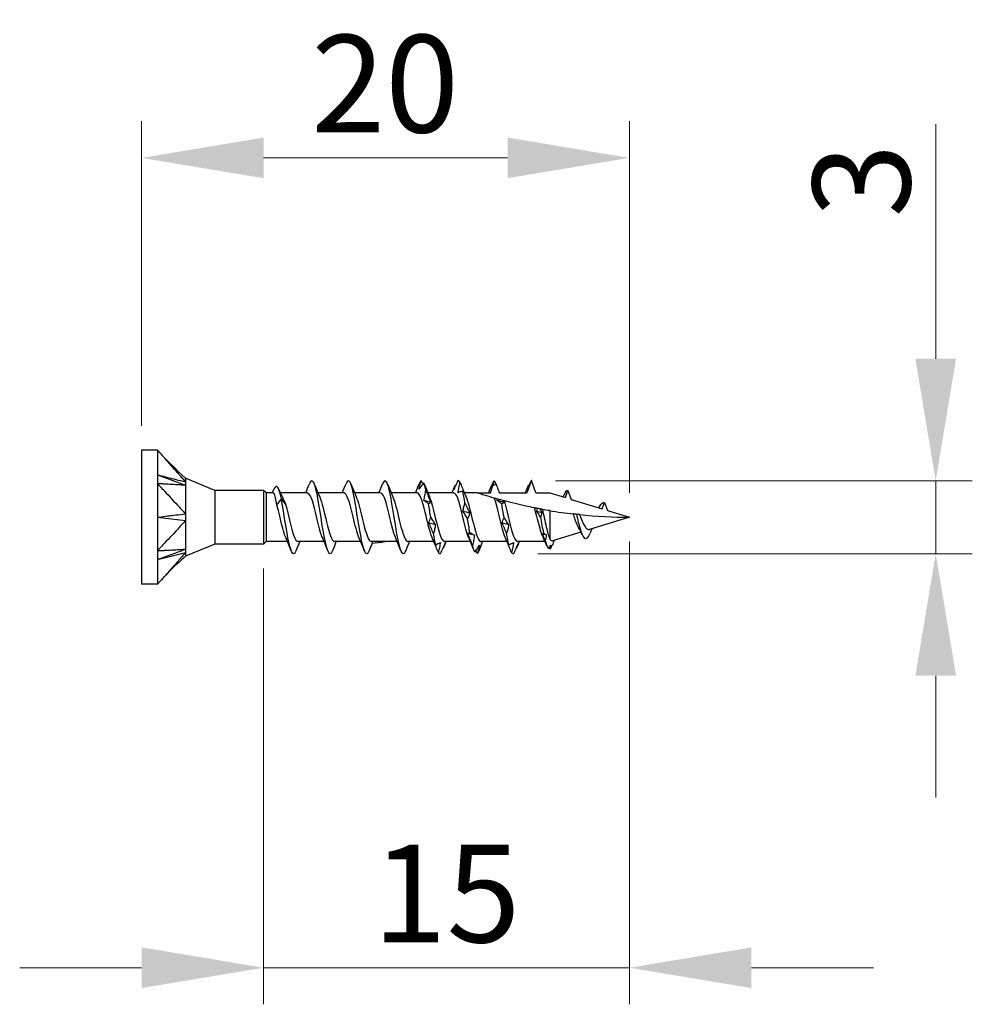
# Model space of a CAD drawing. Units: millimetres. Extents: x 1864 to 2145, y 1274 to 1628.
# Drawn here: x 1985 to 2024, y 1480 to 1520 of the extents above; entities that cross this region are included whole.
import ezdxf

# ---------------------------------------------------------------- set-up
doc = ezdxf.new("R2010")
doc.units = ezdxf.units.MM
doc.layers.add('Dimensions', color=1, linetype='Continuous', lineweight=20)
doc.layers.add('Part', color=7, linetype='Continuous', lineweight=25)
doc.styles.add('EU_style', font='arial.ttf')
doc.dimstyles.new('Dim_2D', dxfattribs={"dimtxt": 4, "dimasz": 5, "dimexe": 1.5, "dimexo": 1, "dimgap": 1, "dimtad": 1, "dimdec": 1, "dimdsep": 46, "dimtxsty": 'EU_style', "dimcen": 2.5, "dimclrd": 256, "dimclre": 256, "dimclrt": 256, "dimadec": 0, "dimazin": 0, "dimtfac": 1, "dimtdec": 1, "dimtmove": 0, "dimatfit": 3, "dimfxl": 0, "dimtolj": 1, "dimtzin": 0, "dimlwd": -1, "dimlwe": -1, "dimarcsym": 0})

# ---------------------------------------------------------------- blocks, each defined once
blk = doc.blocks.new('*D1')
at = {"layer": 'Defpoints', "color": 0}
for p in [(2009.999, 1514.736), (1989.999, 1502.75), (2009.999, 1500)]:
    blk.add_point(p, dxfattribs=at)
at = {"layer": 'Dimensions'}
for p, q in [((1989.999, 1503.75), (1989.999, 1516.236)), ((2009.999, 1501), (2009.999, 1516.236)), ((1994.999, 1514.736), (2004.999, 1514.736))]:
    blk.add_line(p, q, dxfattribs=at)
for points in [[(1994.999, 1515.57), (1994.999, 1513.903), (1989.999, 1514.736)], [(2004.999, 1515.57), (2004.999, 1513.903), (2009.999, 1514.736)]]:
    blk.add_solid(points, dxfattribs=at)
at = {"layer": 'Dimensions', "insert": (1999.983, 1517.779), "char_height": 4, "attachment_point": 5, "style": 'EU_style'}
blk.add_mtext('\\A1;20', dxfattribs=at)
blk = doc.blocks.new('*D2')
at = {"layer": 'Defpoints', "color": 0}
for p in [(2009.999, 1500), (1994.999, 1498.9), (2009.999, 1481.523)]:
    blk.add_point(p, dxfattribs=at)
at = {"layer": 'Dimensions'}
for p, q in [((2009.999, 1499), (2009.999, 1480.023)), ((1994.999, 1497.9), (1994.999, 1480.023)), ((1989.999, 1481.523), (1984.999, 1481.523)), ((1994.999, 1481.523), (1999.999, 1481.523)), ((1999.999, 1481.523), (2004.999, 1481.523)), ((2009.999, 1481.523), (2004.999, 1481.523)), ((2014.999, 1481.523), (2019.999, 1481.523))]:
    blk.add_line(p, q, dxfattribs=at)
for points in [[(1989.999, 1482.357), (1989.999, 1480.69), (1994.999, 1481.523)], [(2014.999, 1482.357), (2014.999, 1480.69), (2009.999, 1481.523)]]:
    blk.add_solid(points, dxfattribs=at)
at = {"layer": 'Dimensions', "insert": (2002.499, 1484.566), "char_height": 4, "attachment_point": 5, "style": 'EU_style'}
blk.add_mtext('\\A1;15', dxfattribs=at)
blk = doc.blocks.new('*D3')
at = {"layer": 'Defpoints', "color": 0}
for p in [(2005.964, 1501.497), (2022.556, 1501.497), (2005.237, 1498.501)]:
    blk.add_point(p, dxfattribs=at)
at = {"layer": 'Dimensions'}
for p, q in [((2022.556, 1506.497), (2022.556, 1516.117)), ((2006.964, 1501.497), (2024.056, 1501.497)), ((2022.556, 1498.501), (2022.556, 1501.497)), ((2006.237, 1498.501), (2024.056, 1498.501)), ((2022.556, 1493.501), (2022.556, 1488.501))]:
    blk.add_line(p, q, dxfattribs=at)
for points in [[(2021.723, 1506.497), (2023.39, 1506.497), (2022.556, 1501.497)], [(2021.723, 1493.501), (2023.39, 1493.501), (2022.556, 1498.501)]]:
    blk.add_solid(points, dxfattribs=at)
at = {"layer": 'Dimensions', "insert": (2019.513, 1513.807), "char_height": 4, "attachment_point": 5, "rotation": 90, "style": 'EU_style'}
blk.add_mtext('\\A1;3', dxfattribs=at)

msp = doc.modelspace()

# ---------------------------------------------------------------- linework, layer by layer
at = {"layer": 'Part'}
for p, q in [((1989.999, 1502.75), (1989.999, 1497.25)), ((1990.649, 1502.75), (1989.999, 1502.75)), ((1990.649, 1502.75), (1990.649, 1501.375)), ((1990.649, 1501.738), (1991.799, 1501.311)), ((1990.649, 1501.375), (1990.649, 1498.625)), ((1993.006, 1501.1), (1991.799, 1501.6)), ((2005.978, 1501.5), (2005.796, 1501)), ((2006.16, 1501), (2005.978, 1501.5)), ((1993.006, 1501.1), (1993.006, 1498.9)), ((1994.999, 1501.1), (1993.006, 1501.1)), ((1994.999, 1501.1), (1994.999, 1498.9)), ((1995.099, 1501), (1994.999, 1501.1)), ((1995.099, 1501), (1995.099, 1499)), ((1995.387, 1501), (1995.099, 1501)), ((1996.796, 1501), (1995.687, 1501)), ((1998.296, 1501), (1997.228, 1501)), ((1999.796, 1501), (1998.728, 1501)), ((2001.296, 1501), (2000.228, 1501)), ((2002.796, 1501), (2001.728, 1501)), ((2003.749, 1501), (2003.228, 1501)), ((2003.749, 1501), (2004.296, 1501)), ((2004.296, 1501), (2004.403, 1501.294)), ((2004.66, 1501), (2005.796, 1501)), ((2006.16, 1501), (2006.728, 1501)), ((2006.728, 1501), (2007.371, 1500.803)), ((2007.371, 1500.803), (2007.478, 1501.098)), ((2007.478, 1501.098), (2007.612, 1500.73)), ((1995.546, 1500.5), (1995.728, 1500.75)), ((1995.728, 1500.75), (1995.91, 1500.5)), ((2007.612, 1500.73), (2008.883, 1500.341)), ((2008.883, 1500.341), (2008.978, 1500.6)), ((2008.978, 1500.6), (2009.096, 1500.276)), ((2006.728, 1500.269), (2006.728, 1499.125)), ((2009.096, 1500.276), (2009.999, 1500)), ((1990.649, 1500), (1991.799, 1499.861)), ((2009.999, 1500), (2008.364, 1499.5)), ((2008.01, 1499.392), (2006.85, 1499.037)), ((1995.099, 1499), (1994.999, 1498.9)), ((1995.977, 1499), (1995.099, 1499)), ((1997.477, 1499), (1996.41, 1499)), ((1998.977, 1499), (1997.91, 1499)), ((2000.477, 1499), (1999.41, 1499)), ((2001.977, 1499), (2000.91, 1499)), ((2003.477, 1499), (2002.41, 1499)), ((2004.977, 1499), (2003.91, 1499)), ((2006.538, 1499), (2005.41, 1499)), ((1990.649, 1498.625), (1990.649, 1497.25)), ((1990.649, 1498.262), (1991.799, 1498.55)), ((1993.006, 1498.9), (1991.799, 1498.4)), ((1994.999, 1498.9), (1993.006, 1498.9)), ((1990.649, 1497.25), (1989.999, 1497.25))]:
    msp.add_line(p, q, dxfattribs=at)
for points in [[(1990.649, 1502.75), (1991.009, 1502.345), (1991.4, 1501.967), (1991.799, 1501.6)], [(1991.799, 1501.45), (1991.798, 1501.41), (1991.798, 1501.363), (1991.799, 1501.311)], [(1996.727, 1501), (1996.779, 1501.124), (1996.83, 1501.249), (1996.879, 1501.374)], [(1997.076, 1501.374), (1997.148, 1501.194), (1997.221, 1501.013), (1997.298, 1500.836)], [(1998.227, 1501), (1998.279, 1501.124), (1998.33, 1501.249), (1998.379, 1501.374)], [(1998.576, 1501.374), (1998.648, 1501.194), (1998.721, 1501.013), (1998.798, 1500.836)], [(1999.727, 1501), (1999.779, 1501.124), (1999.83, 1501.249), (1999.879, 1501.374)], [(2000.076, 1501.374), (2000.148, 1501.194), (2000.221, 1501.013), (2000.298, 1500.836)], [(2001.227, 1501), (2001.279, 1501.124), (2001.33, 1501.249), (2001.379, 1501.374)], [(2001.456, 1501.494), (2001.43, 1501.479), (2001.405, 1501.438), (2001.379, 1501.374)], [(2001.456, 1501.494), (2001.48, 1501.449), (2001.504, 1501.404), (2001.529, 1501.358)], [(2001.656, 1501.103), (2001.625, 1501.233), (2001.594, 1501.336), (2001.564, 1501.404)], [(2001.576, 1501.374), (2001.648, 1501.194), (2001.721, 1501.013), (2001.798, 1500.836)], [(2003.056, 1501.421), (2003.025, 1501.483), (2002.994, 1501.509), (2002.964, 1501.497)], [(2004.227, 1501), (2004.279, 1501.124), (2004.33, 1501.249), (2004.379, 1501.374)], [(2004.456, 1501.494), (2004.43, 1501.479), (2004.405, 1501.438), (2004.379, 1501.374)], [(2004.456, 1501.494), (2004.481, 1501.447), (2004.506, 1501.399), (2004.532, 1501.351)], [(2005.978, 1501.5), (2005.973, 1501.5), (2005.969, 1501.499), (2005.964, 1501.497)], [(1991.799, 1501.311), (1991.785, 1501.312), (1991.762, 1501.313), (1991.73, 1501.314)], [(1991.799, 1501.311), (1991.778, 1501.308), (1991.754, 1501.312), (1991.731, 1501.314)], [(1995.357, 1501), (1995.37, 1501.033), (1995.383, 1501.067), (1995.396, 1501.1)], [(1995.615, 1501.165), (1995.676, 1501.023), (1995.74, 1500.882), (1995.806, 1500.745)], [(2002.727, 1501), (2002.758, 1501.073), (2002.788, 1501.146), (2002.817, 1501.219)], [(2002.856, 1501.308), (2002.86, 1501.304), (2002.864, 1501.3), (2002.869, 1501.296)], [(2003.256, 1500.594), (2003.225, 1500.77), (2003.194, 1500.932), (2003.164, 1501.067)], [(2003.173, 1501.135), (2003.214, 1501.035), (2003.255, 1500.935), (2003.298, 1500.836)], [(2005.727, 1501), (2005.758, 1501.073), (2005.788, 1501.146), (2005.817, 1501.219)], [(2005.856, 1501.308), (2005.86, 1501.304), (2005.864, 1501.3), (2005.869, 1501.296)], [(2007.287, 1500.829), (2007.306, 1500.872), (2007.324, 1500.915), (2007.343, 1500.958)], [(2001.846, 1500.614), (2001.755, 1500.637), (2001.664, 1500.66), (2001.574, 1500.682)], [(2001.856, 1499.982), (2001.825, 1500.174), (2001.794, 1500.367), (2001.764, 1500.546)], [(2004.583, 1500.746), (2004.535, 1500.76), (2004.493, 1500.771), (2004.456, 1500.782)], [(2004.574, 1500.682), (2004.577, 1500.703), (2004.579, 1500.725), (2004.583, 1500.746)], [(2004.846, 1500.614), (2004.755, 1500.637), (2004.664, 1500.66), (2004.574, 1500.682)], [(2004.856, 1499.982), (2004.825, 1500.174), (2004.794, 1500.367), (2004.764, 1500.546)], [(2004.859, 1500.671), (2004.85, 1500.673), (2004.835, 1500.677), (2004.819, 1500.681)], [(2004.819, 1500.681), (2004.828, 1500.659), (2004.837, 1500.637), (2004.846, 1500.614)], [(2008.778, 1500.446), (2008.845, 1500.566), (2008.911, 1500.624), (2008.978, 1500.6)], [(1991.799, 1500.139), (1991.798, 1500.047), (1991.798, 1499.953), (1991.799, 1499.861)], [(2003.446, 1500.166), (2003.355, 1500.193), (2003.264, 1500.22), (2003.174, 1500.246)], [(2006.208, 1500.236), (2006.213, 1500.277), (2006.22, 1500.318), (2006.228, 1500.358)], [(2006.41, 1500.176), (2006.343, 1500.196), (2006.275, 1500.217), (2006.208, 1500.236)], [(2006.352, 1500.005), (2006.305, 1500.086), (2006.256, 1500.163), (2006.208, 1500.236)], [(2006.34, 1500.337), (2006.363, 1500.283), (2006.387, 1500.229), (2006.41, 1500.176)], [(2006.41, 1500.176), (2006.396, 1500.117), (2006.376, 1500.059), (2006.352, 1500.005)], [(2006.728, 1500.269), (2006.627, 1500.286), (2006.527, 1500.303), (2006.428, 1500.321)], [(2006.728, 1500.269), (2007.052, 1500.215), (2007.375, 1500.17), (2007.696, 1500.133)], [(2008.741, 1500.384), (2008.754, 1500.407), (2008.766, 1500.429), (2008.778, 1500.452)], [(1991.799, 1499.861), (1991.785, 1499.846), (1991.762, 1499.82), (1991.73, 1499.787)], [(1991.799, 1499.861), (1991.778, 1499.833), (1991.754, 1499.811), (1991.731, 1499.787)], [(2002.046, 1499.689), (2001.955, 1499.715), (2001.864, 1499.741), (2001.774, 1499.768)], [(2003.456, 1499.374), (2003.425, 1499.548), (2003.394, 1499.739), (2003.364, 1499.931)], [(2005.046, 1499.689), (2004.955, 1499.715), (2004.864, 1499.741), (2004.774, 1499.768)], [(2006.352, 1500.005), (2006.392, 1499.771), (2006.432, 1499.542), (2006.472, 1499.346)], [(2007.825, 1500.118), (2007.876, 1499.903), (2007.927, 1499.69), (2007.978, 1499.518)], [(2007.952, 1500.105), (2008.652, 1500.033), (2009.34, 1500), (2009.999, 1500)], [(2002.056, 1498.873), (2002.025, 1499), (2001.994, 1499.155), (2001.964, 1499.327)], [(2003.646, 1499.265), (2003.555, 1499.286), (2003.464, 1499.308), (2003.374, 1499.33)], [(2005.056, 1498.873), (2005.025, 1499), (2004.994, 1499.155), (2004.964, 1499.327)], [(2006.429, 1499.317), (2006.439, 1499.329), (2006.454, 1499.338), (2006.472, 1499.346)], [(2006.59, 1499.278), (2006.536, 1499.291), (2006.482, 1499.304), (2006.429, 1499.317)], [(2006.545, 1499.029), (2006.507, 1499.125), (2006.468, 1499.221), (2006.429, 1499.317)], [(2006.472, 1499.346), (2006.511, 1499.32), (2006.55, 1499.298), (2006.59, 1499.278)], [(2007.91, 1499.584), (2007.895, 1499.611), (2007.879, 1499.641), (2007.864, 1499.674)], [(2008.067, 1499.272), (2008.017, 1499.379), (2007.965, 1499.485), (2007.91, 1499.584)], [(1996.129, 1498.626), (1996.058, 1498.806), (1995.984, 1498.987), (1995.907, 1499.164)], [(1996.478, 1499), (1996.426, 1498.876), (1996.376, 1498.751), (1996.326, 1498.626)], [(1997.629, 1498.626), (1997.558, 1498.806), (1997.484, 1498.987), (1997.407, 1499.164)], [(1997.978, 1499), (1997.926, 1498.876), (1997.876, 1498.751), (1997.826, 1498.626)], [(1999.129, 1498.626), (1999.058, 1498.806), (1998.984, 1498.987), (1998.907, 1499.164)], [(1999.45, 1498.932), (1999.408, 1498.83), (1999.367, 1498.728), (1999.326, 1498.626)], [(1999.446, 1498.932), (1999.621, 1498.951), (1999.796, 1498.974), (1999.971, 1499)], [(1999.46, 1499), (1999.457, 1498.978), (1999.452, 1498.955), (1999.446, 1498.932)], [(2000.629, 1498.626), (2000.558, 1498.806), (2000.484, 1498.987), (2000.407, 1499.164)], [(2000.978, 1499), (2000.926, 1498.876), (2000.876, 1498.751), (2000.826, 1498.626)], [(2001.985, 1498.981), (2001.959, 1499.042), (2001.934, 1499.103), (2001.907, 1499.164)], [(2002.478, 1499), (2002.458, 1498.952), (2002.438, 1498.904), (2002.419, 1498.856)], [(2003.629, 1498.626), (2003.558, 1498.806), (2003.484, 1498.987), (2003.407, 1499.164)], [(2003.978, 1499), (2003.926, 1498.876), (2003.876, 1498.751), (2003.826, 1498.626)], [(2004.985, 1498.981), (2004.959, 1499.042), (2004.934, 1499.103), (2004.907, 1499.164)], [(2005.478, 1499), (2005.458, 1498.952), (2005.438, 1498.904), (2005.419, 1498.856)], [(2006.609, 1498.83), (2006.559, 1498.95), (2006.508, 1499.07), (2006.455, 1499.188)], [(2006.59, 1499.278), (2006.578, 1499.194), (2006.563, 1499.111), (2006.545, 1499.029)], [(2006.545, 1499.029), (2006.59, 1498.861), (2006.635, 1498.752), (2006.68, 1498.714)], [(2006.918, 1499.058), (2006.889, 1498.988), (2006.86, 1498.918), (2006.832, 1498.848)], [(1991.798, 1498.55), (1991.785, 1498.534), (1991.761, 1498.507), (1991.73, 1498.473)], [(1991.798, 1498.55), (1991.778, 1498.524), (1991.754, 1498.498), (1991.731, 1498.473)], [(1991.799, 1498.689), (1991.798, 1498.637), (1991.798, 1498.591), (1991.799, 1498.55)], [(2002.256, 1498.51), (2002.225, 1498.488), (2002.194, 1498.503), (2002.164, 1498.554)], [(2002.364, 1498.737), (2002.363, 1498.738), (2002.361, 1498.739), (2002.36, 1498.74)], [(2003.656, 1498.568), (2003.625, 1498.625), (2003.594, 1498.718), (2003.564, 1498.84)], [(2003.764, 1498.517), (2003.742, 1498.554), (2003.721, 1498.592), (2003.699, 1498.63)], [(2003.826, 1498.626), (2003.805, 1498.573), (2003.785, 1498.537), (2003.764, 1498.517)], [(2005.256, 1498.51), (2005.225, 1498.488), (2005.194, 1498.503), (2005.164, 1498.554)], [(2005.364, 1498.737), (2005.363, 1498.738), (2005.361, 1498.739), (2005.36, 1498.74)], [(2006.68, 1498.714), (2006.71, 1498.759), (2006.739, 1498.805), (2006.769, 1498.852)], [(2006.737, 1498.704), (2006.727, 1498.721), (2006.717, 1498.738), (2006.707, 1498.756)], [(2006.769, 1498.852), (2006.76, 1498.803), (2006.75, 1498.754), (2006.737, 1498.704)], [(2006.737, 1498.704), (2006.769, 1498.72), (2006.8, 1498.77), (2006.832, 1498.848)]]:
    msp.add_open_spline(points, degree=3, dxfattribs=at)
for points, knots in [([(1990.649, 1502.75), (1990.66, 1502.737), (1990.668, 1502.728), (1990.7, 1502.692), (1990.706, 1502.685), (1990.739, 1502.648), (1990.788, 1502.593), (1990.83, 1502.545), (1990.927, 1502.436), (1991.032, 1502.317), (1991.128, 1502.208), (1991.339, 1501.969), (1991.466, 1501.826), (1991.548, 1501.733), (1991.557, 1501.724), (1991.59, 1501.686), (1991.651, 1501.616), (1991.727, 1501.531), (1991.767, 1501.49), (1991.799, 1501.45)], [0.000001, 0.000001, 0.000001, 0.000001, 0.00563, 0.00563, 0.010683, 0.010683, 0.017098, 0.017098, 0.06709, 0.06709, 0.567008, 0.567008, 1.170638, 1.170638, 1.661164, 1.661164, 1.795347, 1.795347, 1.918046, 1.918046, 1.918046, 1.918046]), ([(1990.649, 1501.738), (1990.8, 1501.7), (1991.185, 1501.604), (1991.262, 1501.584), (1991.722, 1501.469), (1991.799, 1501.45)], [-0.04920812, -0.04920812, -0.04920812, -0.04920812, -0.02460432, -0.02460432, -0.000001, -0.000001, -0.000001, -0.000001]), ([(1990.649, 1501.375), (1990.66, 1501.363), (1990.668, 1501.354), (1990.7, 1501.32), (1990.706, 1501.313), (1990.739, 1501.278), (1990.788, 1501.226), (1990.83, 1501.18), (1990.927, 1501.076), (1991.032, 1500.963), (1991.128, 1500.86), (1991.339, 1500.633), (1991.466, 1500.497), (1991.548, 1500.409), (1991.557, 1500.399), (1991.59, 1500.363), (1991.651, 1500.297), (1991.727, 1500.217), (1991.767, 1500.183), (1991.799, 1500.139)], [0.000001, 0.000001, 0.000001, 0.000001, 0.00563, 0.00563, 0.010683, 0.010683, 0.017098, 0.017098, 0.06709, 0.06709, 0.567008, 0.567008, 1.170638, 1.170638, 1.661164, 1.661164, 1.795347, 1.795347, 1.918046, 1.918046, 1.918046, 1.918046]), ([(1991.731, 1501.314), (1991.717, 1501.315), (1991.704, 1501.316), (1991.65, 1501.319), (1991.59, 1501.322), (1991.556, 1501.324), (1991.549, 1501.325), (1991.463, 1501.329), (1991.342, 1501.336), (1991.128, 1501.348), (1991.032, 1501.354), (1990.927, 1501.359), (1990.823, 1501.365), (1990.788, 1501.367), (1990.735, 1501.37), (1990.706, 1501.372), (1990.699, 1501.372), (1990.668, 1501.374), (1990.66, 1501.374), (1990.649, 1501.375)], [0.0110865, 0.0110865, 0.0110865, 0.0110865, 0.0174588, 0.0174588, 0.0370895, 0.0370895, 0.1096116, 0.1096116, 0.2019771, 0.2019771, 0.2766286, 0.2766286, 0.2840938, 0.2840938, 0.2852496, 0.2852496, 0.2863916, 0.2863916, 0.2876741, 0.2876741, 0.2876741, 0.2876741]), ([(1991.799, 1501.6), (1991.799, 1501.6), (1991.799, 1501.588), (1991.799, 1501.528), (1991.795, 1501.471), (1991.799, 1501.45)], [0.02798874, 0.02798874, 0.02798874, 0.02798874, 0.03629225, 0.03629225, 0.0491916, 0.0491916, 0.0491916, 0.0491916]), ([(1995.728, 1500.75), (1995.629, 1501.239), (1995.53, 1501.374), (1995.431, 1501.18), (1995.419, 1501.157), (1995.408, 1501.13), (1995.396, 1501.1)], [0, 0, 0, 0, 1.242766, 1.242766, 1.242766, 1.39022, 1.39022, 1.39022, 1.39022]), ([(1997.826, 1498.631), (1997.795, 1498.551), (1997.764, 1498.505), (1997.733, 1498.5), (1997.632, 1498.487), (1997.532, 1498.919), (1997.431, 1499.518), (1997.33, 1500.117), (1997.23, 1500.835), (1997.129, 1501.209), (1997.046, 1501.519), (1996.963, 1501.572), (1996.879, 1501.371)], [34.145298, 34.145298, 34.145298, 34.145298, 34.53569, 34.53569, 34.53569, 35.800946, 35.800946, 35.800946, 37.066201, 37.066201, 37.066201, 38.111333, 38.111333, 38.111333, 38.111333]), ([(1999.326, 1498.631), (1999.299, 1498.559), (1999.271, 1498.514), (1999.243, 1498.503), (1999.143, 1498.462), (1999.042, 1498.867), (1998.941, 1499.457), (1998.841, 1500.047), (1998.74, 1500.774), (1998.639, 1501.17), (1998.553, 1501.511), (1998.466, 1501.582), (1998.379, 1501.372)], [27.862113, 27.862113, 27.862113, 27.862113, 28.209412, 28.209412, 28.209412, 29.474667, 29.474667, 29.474667, 30.739923, 30.739923, 30.739923, 31.828148, 31.828148, 31.828148, 31.828148]), ([(2000.826, 1498.63), (2000.802, 1498.567), (2000.778, 1498.525), (2000.754, 1498.509), (2000.653, 1498.441), (2000.552, 1498.818), (2000.452, 1499.397), (2000.351, 1499.976), (2000.25, 1500.712), (2000.149, 1501.129), (2000.059, 1501.501), (1999.969, 1501.593), (1999.879, 1501.373)], [21.578927, 21.578927, 21.578927, 21.578927, 21.883133, 21.883133, 21.883133, 23.148389, 23.148389, 23.148389, 24.413645, 24.413645, 24.413645, 25.544962, 25.544962, 25.544962, 25.544962]), ([(2001.374, 1501.144), (2001.383, 1501.202), (2001.394, 1501.259), (2001.422, 1501.376), (2001.438, 1501.434), (2001.456, 1501.494)], [0, 0, 0, 0, 0.02190743, 0.02190743, 0.04379693, 0.04379693, 0.04379693, 0.04379693]), ([(2001.564, 1501.404), (2001.533, 1501.364), (2001.501, 1501.322), (2001.438, 1501.236), (2001.406, 1501.191), (2001.374, 1501.144)], [0, 0, 0, 0, 0.0262705, 0.0262705, 0.0525963, 0.0525963, 0.0525963, 0.0525963]), ([(2002.964, 1501.497), (2002.933, 1501.432), (2002.901, 1501.365), (2002.838, 1501.23), (2002.806, 1501.161), (2002.774, 1501.091)], [0, 0, 0, 0, 0.0262705, 0.0262705, 0.0525963, 0.0525963, 0.0525963, 0.0525963]), ([(2002.974, 1501), (2002.983, 1501.07), (2002.994, 1501.14), (2003.022, 1501.281), (2003.038, 1501.351), (2003.056, 1501.421)], [0, 0, 0, 0, 0.02190743, 0.02190743, 0.04379693, 0.04379693, 0.04379693, 0.04379693]), ([(2003.056, 1501.421), (2003.087, 1501.345), (2003.118, 1501.268), (2003.182, 1501.113), (2003.214, 1501.035), (2003.246, 1500.957)], [0, 0, 0, 0, 0.0262705, 0.0262705, 0.0525963, 0.0525963, 0.0525963, 0.0525963]), ([(2004.403, 1501.294), (2004.405, 1501.302), (2004.406, 1501.31), (2004.422, 1501.376), (2004.438, 1501.434), (2004.456, 1501.494)], [0.01893101, 0.01893101, 0.01893101, 0.01893101, 0.02190743, 0.02190743, 0.04379693, 0.04379693, 0.04379693, 0.04379693]), ([(2004.403, 1501.294), (2004.444, 1501.311), (2004.486, 1501.33), (2004.529, 1501.35), (2004.53, 1501.35), (2004.532, 1501.351)], [-0.02681508, -0.02681508, -0.02681508, -0.02681508, -0.0132464, -0.0132464, -0.01268098, -0.01268098, -0.01268098, -0.01268098]), ([(2004.532, 1501.351), (2004.544, 1501.317), (2004.557, 1501.284), (2004.599, 1501.167), (2004.629, 1501.083), (2004.66, 1501)], [-0.03737281, -0.03737281, -0.03737281, -0.03737281, -0.02660444, -0.02660444, 0, 0, 0, 0]), ([(2005.964, 1501.497), (2005.933, 1501.432), (2005.901, 1501.365), (2005.838, 1501.23), (2005.806, 1501.161), (2005.774, 1501.091)], [0, 0, 0, 0, 0.0262705, 0.0262705, 0.0525963, 0.0525963, 0.0525963, 0.0525963]), ([(1991.799, 1501.311), (1991.797, 1501.299), (1991.798, 1501.284), (1991.8, 1501.2), (1991.799, 1501.058), (1991.799, 1500.71), (1991.799, 1500.604), (1991.799, 1500.327), (1991.795, 1500.187), (1991.799, 1500.139)], [0, 0, 0, 0, 0.00649469, 0.00649469, 0.02768991, 0.02768991, 0.03629225, 0.03629225, 0.0491916, 0.0491916, 0.0491916, 0.0491916]), ([(1995.546, 1500.5), (1995.526, 1500.614), (1995.506, 1500.714), (1995.466, 1500.874), (1995.446, 1500.933), (1995.413, 1500.989), (1995.4, 1501), (1995.387, 1501)], [0, 0, 0, 0, 0.039968, 0.039968, 0.079936, 0.079936, 0.1062703, 0.1062703, 0.1062703, 0.1062703]), ([(1997.407, 1499.168), (1997.382, 1499.225), (1997.356, 1499.295), (1997.331, 1499.378), (1997.22, 1499.744), (1997.108, 1500.318), (1996.997, 1500.666), (1996.93, 1500.875), (1996.863, 1500.988), (1996.796, 1500.991)], [35.138039, 35.138039, 35.138039, 35.138039, 35.457333, 35.457333, 35.457333, 36.857568, 36.857568, 36.857568, 37.699112, 37.699112, 37.699112, 37.699112]), ([(1998.907, 1499.168), (1998.828, 1499.355), (1998.748, 1499.677), (1998.668, 1500.011), (1998.557, 1500.478), (1998.445, 1500.913), (1998.334, 1500.987), (1998.321, 1500.996), (1998.309, 1500.999), (1998.296, 1500.999)], [28.854854, 28.854854, 28.854854, 28.854854, 29.85639, 29.85639, 29.85639, 31.256626, 31.256626, 31.256626, 31.415927, 31.415927, 31.415927, 31.415927]), ([(2000.407, 1499.168), (2000.385, 1499.218), (2000.362, 1499.279), (2000.34, 1499.351), (2000.228, 1499.706), (2000.117, 1500.28), (2000.005, 1500.639), (1999.935, 1500.864), (1999.866, 1500.988), (1999.796, 1500.992)], [22.571669, 22.571669, 22.571669, 22.571669, 22.855213, 22.855213, 22.855213, 24.255448, 24.255448, 24.255448, 25.132741, 25.132741, 25.132741, 25.132741]), ([(2001.907, 1499.165), (2001.812, 1499.388), (2001.717, 1499.814), (2001.622, 1500.205), (2001.513, 1500.65), (2001.404, 1500.998), (2001.296, 1501)], [16.288483, 16.288483, 16.288483, 16.288483, 17.48507, 17.48507, 17.48507, 18.849556, 18.849556, 18.849556, 18.849556]), ([(2001.574, 1500.682), (2001.583, 1500.753), (2001.594, 1500.824), (2001.622, 1500.964), (2001.638, 1501.034), (2001.656, 1501.103)], [0, 0, 0, 0, 0.02190743, 0.02190743, 0.04379693, 0.04379693, 0.04379693, 0.04379693]), ([(2001.656, 1501.103), (2001.687, 1501.021), (2001.718, 1500.939), (2001.782, 1500.777), (2001.814, 1500.695), (2001.846, 1500.614)], [0, 0, 0, 0, 0.0262705, 0.0262705, 0.0525963, 0.0525963, 0.0525963, 0.0525963]), ([(2002.774, 1501.091), (2002.783, 1501.126), (2002.794, 1501.161), (2002.822, 1501.233), (2002.838, 1501.27), (2002.856, 1501.308)], [0, 0, 0, 0, 0.02190743, 0.02190743, 0.04379693, 0.04379693, 0.04379693, 0.04379693]), ([(2003.407, 1499.171), (2003.369, 1499.256), (2003.331, 1499.371), (2003.293, 1499.51), (2003.182, 1499.917), (2003.07, 1500.482), (2002.959, 1500.776), (2002.904, 1500.92), (2002.85, 1500.991), (2002.796, 1500.99)], [10.005298, 10.005298, 10.005298, 10.005298, 10.483892, 10.483892, 10.483892, 11.884128, 11.884128, 11.884128, 12.566371, 12.566371, 12.566371, 12.566371]), ([(2003.164, 1501.067), (2003.133, 1501.06), (2003.101, 1501.05), (2003.038, 1501.028), (2003.006, 1501.015), (2002.974, 1501)], [0, 0, 0, 0, 0.0262705, 0.0262705, 0.0525963, 0.0525963, 0.0525963, 0.0525963]), ([(2003.246, 1500.957), (2003.237, 1500.973), (2003.225, 1500.99), (2003.197, 1501.027), (2003.181, 1501.046), (2003.164, 1501.067)], [0, 0, 0, 0, 0.02190743, 0.02190743, 0.04379693, 0.04379693, 0.04379693, 0.04379693]), ([(2004.456, 1500.782), (2004.32, 1500.821), (2004.166, 1500.868), (2003.974, 1500.927), (2003.899, 1500.951), (2003.814, 1500.979), (2003.791, 1500.986), (2003.758, 1500.997), (2003.749, 1501), (2003.749, 1501)], [1.1607703, 1.1607703, 1.1607703, 1.1607703, 1.20492334, 1.20492334, 1.23216137, 1.23216137, 1.24578038, 1.24578038, 1.2593994, 1.2593994, 1.2593994, 1.2593994]), ([(2005.774, 1501.091), (2005.783, 1501.126), (2005.794, 1501.161), (2005.822, 1501.233), (2005.838, 1501.27), (2005.856, 1501.308)], [0, 0, 0, 0, 0.02190743, 0.02190743, 0.04379693, 0.04379693, 0.04379693, 0.04379693]), ([(2007.343, 1500.952), (2007.375, 1501.029), (2007.408, 1501.079), (2007.44, 1501.094), (2007.453, 1501.1), (2007.465, 1501.101), (2007.478, 1501.098)], [5.7176597, 5.7176597, 5.7176597, 5.7176597, 6.1244785, 6.1244785, 6.1244785, 6.2831853, 6.2831853, 6.2831853, 6.2831853]), ([(1996.326, 1498.632), (1996.292, 1498.543), (1996.257, 1498.496), (1996.223, 1498.5), (1996.122, 1498.514), (1996.021, 1498.972), (1995.921, 1499.579), (1995.856, 1499.967), (1995.792, 1500.4), (1995.728, 1500.75)], [40.428483, 40.428483, 40.428483, 40.428483, 40.861968, 40.861968, 40.861968, 42.127224, 42.127224, 42.127224, 42.9351, 42.9351, 42.9351, 42.9351]), ([(1995.806, 1500.745), (1995.816, 1500.725), (1995.826, 1500.705), (1995.86, 1500.627), (1995.885, 1500.566), (1995.91, 1500.5)], [0.18750527, 0.18750527, 0.18750527, 0.18750527, 0.19689915, 0.19689915, 0.22091506, 0.22091506, 0.22091506, 0.22091506]), ([(1997.298, 1500.835), (1997.393, 1500.614), (1997.487, 1500.194), (1997.581, 1499.807), (1997.691, 1499.357), (1997.8, 1499.001), (1997.91, 1499)], [-37.118592, -37.118592, -37.118592, -37.118592, -35.933922, -35.933922, -35.933922, -34.557519, -34.557519, -34.557519, -34.557519]), ([(1998.798, 1500.829), (1998.838, 1500.739), (1998.878, 1500.617), (1998.918, 1500.469), (1999.03, 1500.056), (1999.141, 1499.495), (1999.253, 1499.209), (1999.305, 1499.075), (1999.357, 1499.002), (1999.41, 1499.001)], [-30.835407, -30.835407, -30.835407, -30.835407, -30.33298, -30.33298, -30.33298, -28.932744, -28.932744, -28.932744, -28.274334, -28.274334, -28.274334, -28.274334]), ([(2000.298, 1500.833), (2000.382, 1500.637), (2000.465, 1500.291), (2000.549, 1499.943), (2000.66, 1499.477), (2000.771, 1499.059), (2000.883, 1499.006), (2000.892, 1499.002), (2000.901, 1499), (2000.91, 1499.001)], [-24.552221, -24.552221, -24.552221, -24.552221, -23.504434, -23.504434, -23.504434, -22.104199, -22.104199, -22.104199, -21.991149, -21.991149, -21.991149, -21.991149]), ([(2001.764, 1500.546), (2001.733, 1500.572), (2001.701, 1500.597), (2001.638, 1500.642), (2001.606, 1500.663), (2001.574, 1500.682)], [0, 0, 0, 0, 0.0262705, 0.0262705, 0.0525963, 0.0525963, 0.0525963, 0.0525963]), ([(2001.846, 1500.614), (2001.837, 1500.6), (2001.825, 1500.587), (2001.797, 1500.565), (2001.781, 1500.555), (2001.764, 1500.546)], [0, 0, 0, 0, 0.02190743, 0.02190743, 0.04379693, 0.04379693, 0.04379693, 0.04379693]), ([(2001.798, 1500.831), (2001.827, 1500.766), (2001.857, 1500.684), (2001.886, 1500.585), (2001.997, 1500.206), (2002.109, 1499.633), (2002.22, 1499.3), (2002.283, 1499.111), (2002.347, 1499.011), (2002.41, 1499.009)], [-18.269036, -18.269036, -18.269036, -18.269036, -17.903492, -17.903492, -17.903492, -16.503256, -16.503256, -16.503256, -15.707963, -15.707963, -15.707963, -15.707963]), ([(2003.174, 1500.246), (2003.183, 1500.306), (2003.194, 1500.366), (2003.222, 1500.481), (2003.238, 1500.538), (2003.256, 1500.594)], [0, 0, 0, 0, 0.02190743, 0.02190743, 0.04379693, 0.04379693, 0.04379693, 0.04379693]), ([(2003.256, 1500.594), (2003.287, 1500.521), (2003.318, 1500.448), (2003.382, 1500.306), (2003.414, 1500.235), (2003.446, 1500.166)], [0, 0, 0, 0, 0.0262705, 0.0262705, 0.0525963, 0.0525963, 0.0525963, 0.0525963]), ([(2003.298, 1500.833), (2003.385, 1500.631), (2003.471, 1500.266), (2003.557, 1499.907), (2003.668, 1499.442), (2003.78, 1499.039), (2003.891, 1499.003), (2003.897, 1499.001), (2003.904, 1499), (2003.91, 1499)], [-11.985851, -11.985851, -11.985851, -11.985851, -10.902314, -10.902314, -10.902314, -9.502079, -9.502079, -9.502079, -9.424778, -9.424778, -9.424778, -9.424778]), ([(2004.907, 1499.171), (2004.869, 1499.256), (2004.831, 1499.371), (2004.793, 1499.51), (2004.682, 1499.917), (2004.57, 1500.482), (2004.459, 1500.776), (2004.458, 1500.778), (2004.457, 1500.78), (2004.456, 1500.782)], [3.722113, 3.722113, 3.722113, 3.722113, 4.200707, 4.200707, 4.200707, 5.600942, 5.600942, 5.600942, 5.610187, 5.610187, 5.610187, 5.610187]), ([(2004.764, 1500.546), (2004.733, 1500.572), (2004.701, 1500.597), (2004.638, 1500.642), (2004.606, 1500.663), (2004.574, 1500.682)], [0, 0, 0, 0, 0.0262705, 0.0262705, 0.0525963, 0.0525963, 0.0525963, 0.0525963]), ([(2004.819, 1500.681), (2004.783, 1500.691), (2004.746, 1500.701), (2004.667, 1500.722), (2004.625, 1500.734), (2004.583, 1500.746)], [-0.02583197, -0.02583197, -0.02583197, -0.02583197, -0.01432144, -0.01432144, -0.00091758, -0.00091758, -0.00091758, -0.00091758]), ([(2004.846, 1500.614), (2004.837, 1500.6), (2004.825, 1500.587), (2004.797, 1500.565), (2004.781, 1500.555), (2004.764, 1500.546)], [0, 0, 0, 0, 0.02190743, 0.02190743, 0.04379693, 0.04379693, 0.04379693, 0.04379693]), ([(2004.859, 1500.671), (2004.971, 1500.324), (2005.082, 1499.75), (2005.194, 1499.383), (2005.266, 1499.145), (2005.338, 1499.012), (2005.41, 1499.008)], [-5.447277, -5.447277, -5.447277, -5.447277, -4.047042, -4.047042, -4.047042, -3.141593, -3.141593, -3.141593, -3.141593]), ([(2006.105, 1500.382), (2005.983, 1500.406), (2005.863, 1500.431), (2005.466, 1500.517), (2005.152, 1500.593), (2004.859, 1500.671)], [0.996662, 0.996662, 0.996662, 0.996662, 1.0329763, 1.0329763, 1.1191237, 1.1191237, 1.1191237, 1.1191237]), ([(1990.649, 1500), (1990.8, 1500.018), (1991.185, 1500.065), (1991.262, 1500.074), (1991.722, 1500.13), (1991.799, 1500.139)], [-0.04920812, -0.04920812, -0.04920812, -0.04920812, -0.02460432, -0.02460432, -0.000001, -0.000001, -0.000001, -0.000001]), ([(1995.907, 1499.168), (1995.825, 1499.362), (1995.742, 1499.702), (1995.66, 1500.047), (1995.622, 1500.206), (1995.584, 1500.362), (1995.546, 1500.5)], [41.421225, 41.421225, 41.421225, 41.421225, 42.458511, 42.458511, 42.458511, 42.9351, 42.9351, 42.9351, 42.9351]), ([(1995.91, 1500.5), (1996.021, 1500.096), (1996.133, 1499.53), (1996.244, 1499.231), (1996.299, 1499.083), (1996.355, 1499.01), (1996.41, 1499.01)], [-42.9351, -42.9351, -42.9351, -42.9351, -41.534864, -41.534864, -41.534864, -40.840704, -40.840704, -40.840704, -40.840704]), ([(2003.364, 1499.931), (2003.333, 1499.986), (2003.301, 1500.04), (2003.238, 1500.146), (2003.206, 1500.197), (2003.174, 1500.246)], [0, 0, 0, 0, 0.0262705, 0.0262705, 0.0525963, 0.0525963, 0.0525963, 0.0525963]), ([(2003.446, 1500.166), (2003.437, 1500.124), (2003.425, 1500.083), (2003.397, 1500.005), (2003.381, 1499.967), (2003.364, 1499.931)], [0, 0, 0, 0, 0.02190743, 0.02190743, 0.04379693, 0.04379693, 0.04379693, 0.04379693]), ([(2006.228, 1500.358), (2006.214, 1500.361), (2006.2, 1500.364), (2006.159, 1500.371), (2006.132, 1500.377), (2006.105, 1500.382)], [-0.0402232, -0.0402232, -0.0402232, -0.0402232, -0.02935115, -0.02935115, -0.00905513, -0.00905513, -0.00905513, -0.00905513]), ([(2006.455, 1499.188), (2006.441, 1499.221), (2006.426, 1499.258), (2006.376, 1499.394), (2006.341, 1499.508), (2006.271, 1499.758), (2006.236, 1499.892), (2006.168, 1500.149), (2006.137, 1500.269), (2006.105, 1500.382)], [0.1078098, 0.1078098, 0.1078098, 0.1078098, 0.1252658, 0.1252658, 0.167021, 0.167021, 0.2087763, 0.2087763, 0.246695, 0.246695, 0.246695, 0.246695]), ([(2006.34, 1500.337), (2006.329, 1500.339), (2006.319, 1500.341), (2006.281, 1500.348), (2006.255, 1500.353), (2006.228, 1500.358)], [-0.01367243, -0.01367243, -0.01367243, -0.01367243, -0.01039557, -0.01039557, -0.00206129, -0.00206129, -0.00206129, -0.00206129]), ([(2006.428, 1500.321), (2006.411, 1500.324), (2006.393, 1500.327), (2006.364, 1500.333), (2006.352, 1500.335), (2006.34, 1500.337)], [-0.04393271, -0.04393271, -0.04393271, -0.04393271, -0.02624238, -0.02624238, -0.01471399, -0.01471399, -0.01471399, -0.01471399]), ([(2006.428, 1500.321), (2006.453, 1500.21), (2006.478, 1500.094), (2006.532, 1499.844), (2006.56, 1499.713), (2006.612, 1499.493), (2006.635, 1499.403), (2006.682, 1499.244), (2006.705, 1499.177), (2006.728, 1499.125)], [0.1276814, 0.1276814, 0.1276814, 0.1276814, 0.1635348, 0.1635348, 0.2044185, 0.2044185, 0.2374615, 0.2374615, 0.2705044, 0.2705044, 0.2705044, 0.2705044]), ([(2007.825, 1500.118), (2007.792, 1500.122), (2007.756, 1500.126), (2007.713, 1500.131), (2007.705, 1500.132), (2007.696, 1500.133)], [-0.05450964, -0.05450964, -0.05450964, -0.05450964, -0.02716136, -0.02716136, -0.02107022, -0.02107022, -0.02107022, -0.02107022]), ([(2007.864, 1499.674), (2007.832, 1499.747), (2007.8, 1499.832), (2007.744, 1499.991), (2007.72, 1500.062), (2007.696, 1500.133)], [0, 0, 0, 0, 0.02915633, 0.02915633, 0.05163718, 0.05163718, 0.05163718, 0.05163718]), ([(1991.731, 1499.787), (1991.717, 1499.773), (1991.704, 1499.759), (1991.65, 1499.702), (1991.59, 1499.637), (1991.556, 1499.6), (1991.549, 1499.592), (1991.463, 1499.5), (1991.342, 1499.37), (1991.128, 1499.14), (1991.032, 1499.037), (1990.927, 1498.924), (1990.823, 1498.813), (1990.788, 1498.774), (1990.735, 1498.718), (1990.706, 1498.687), (1990.699, 1498.68), (1990.668, 1498.646), (1990.66, 1498.637), (1990.649, 1498.625)], [0.0110865, 0.0110865, 0.0110865, 0.0110865, 0.0174588, 0.0174588, 0.0370895, 0.0370895, 0.1096116, 0.1096116, 0.2019771, 0.2019771, 0.2766286, 0.2766286, 0.2840938, 0.2840938, 0.2852496, 0.2852496, 0.2863916, 0.2863916, 0.2876741, 0.2876741, 0.2876741, 0.2876741]), ([(1991.799, 1499.861), (1991.797, 1499.839), (1991.798, 1499.814), (1991.8, 1499.68), (1991.799, 1499.46), (1991.799, 1499.109), (1991.799, 1499.015), (1991.799, 1498.799), (1991.795, 1498.715), (1991.799, 1498.689)], [0.00000041, 0.00000041, 0.00000041, 0.00000041, 0.00649469, 0.00649469, 0.02768991, 0.02768991, 0.03629225, 0.03629225, 0.0491916, 0.0491916, 0.0491916, 0.0491916]), ([(2001.774, 1499.768), (2001.783, 1499.807), (2001.794, 1499.844), (2001.822, 1499.915), (2001.838, 1499.949), (2001.856, 1499.982)], [0, 0, 0, 0, 0.02190743, 0.02190743, 0.04379693, 0.04379693, 0.04379693, 0.04379693]), ([(2001.964, 1499.327), (2001.933, 1499.402), (2001.901, 1499.477), (2001.838, 1499.624), (2001.806, 1499.696), (2001.774, 1499.768)], [0, 0, 0, 0, 0.0262705, 0.0262705, 0.0525963, 0.0525963, 0.0525963, 0.0525963]), ([(2001.856, 1499.982), (2001.887, 1499.93), (2001.918, 1499.88), (2001.982, 1499.782), (2002.014, 1499.735), (2002.046, 1499.689)], [0, 0, 0, 0, 0.0262705, 0.0262705, 0.0525963, 0.0525963, 0.0525963, 0.0525963]), ([(2004.774, 1499.768), (2004.783, 1499.807), (2004.794, 1499.844), (2004.822, 1499.915), (2004.838, 1499.949), (2004.856, 1499.982)], [0, 0, 0, 0, 0.02190743, 0.02190743, 0.04379693, 0.04379693, 0.04379693, 0.04379693]), ([(2004.964, 1499.327), (2004.933, 1499.402), (2004.901, 1499.477), (2004.838, 1499.624), (2004.806, 1499.696), (2004.774, 1499.768)], [0, 0, 0, 0, 0.0262705, 0.0262705, 0.0525963, 0.0525963, 0.0525963, 0.0525963]), ([(2004.856, 1499.982), (2004.887, 1499.93), (2004.918, 1499.88), (2004.982, 1499.782), (2005.014, 1499.735), (2005.046, 1499.689)], [0, 0, 0, 0, 0.0262705, 0.0262705, 0.0525963, 0.0525963, 0.0525963, 0.0525963]), ([(2007.952, 1500.105), (2007.938, 1500.106), (2007.923, 1500.108), (2007.882, 1500.112), (2007.853, 1500.115), (2007.825, 1500.118)], [-0.03858761, -0.03858761, -0.03858761, -0.03858761, -0.02563047, -0.02563047, 0, 0, 0, 0]), ([(2007.952, 1500.105), (2007.967, 1500.065), (2007.983, 1500.025), (2008.018, 1499.935), (2008.039, 1499.886), (2008.079, 1499.794), (2008.099, 1499.752), (2008.12, 1499.713)], [0.43350112, 0.43350112, 0.43350112, 0.43350112, 0.44651543, 0.44651543, 0.46303017, 0.46303017, 0.4791181, 0.4791181, 0.4791181, 0.4791181]), ([(2002.046, 1499.689), (2002.037, 1499.626), (2002.025, 1499.565), (2001.997, 1499.444), (2001.981, 1499.385), (2001.964, 1499.327)], [0, 0, 0, 0, 0.02190743, 0.02190743, 0.04379693, 0.04379693, 0.04379693, 0.04379693]), ([(2003.374, 1499.33), (2003.383, 1499.34), (2003.394, 1499.349), (2003.422, 1499.363), (2003.438, 1499.369), (2003.456, 1499.374)], [0, 0, 0, 0, 0.02190743, 0.02190743, 0.04379693, 0.04379693, 0.04379693, 0.04379693]), ([(2003.564, 1498.84), (2003.533, 1498.922), (2003.501, 1499.004), (2003.438, 1499.167), (2003.406, 1499.249), (2003.374, 1499.33)], [0, 0, 0, 0, 0.0262705, 0.0262705, 0.0525963, 0.0525963, 0.0525963, 0.0525963]), ([(2003.456, 1499.374), (2003.487, 1499.352), (2003.518, 1499.332), (2003.582, 1499.296), (2003.614, 1499.28), (2003.646, 1499.265)], [0, 0, 0, 0, 0.0262705, 0.0262705, 0.0525963, 0.0525963, 0.0525963, 0.0525963]), ([(2005.046, 1499.689), (2005.037, 1499.626), (2005.025, 1499.565), (2004.997, 1499.444), (2004.981, 1499.385), (2004.964, 1499.327)], [0, 0, 0, 0, 0.02190743, 0.02190743, 0.04379693, 0.04379693, 0.04379693, 0.04379693]), ([(2007.978, 1499.518), (2008.09, 1499.145), (2008.203, 1499.034), (2008.316, 1499.215), (2008.335, 1499.246), (2008.354, 1499.283), (2008.373, 1499.326)], [0, 0, 0, 0, 1.415213, 1.415213, 1.415213, 1.653598, 1.653598, 1.653598, 1.653598]), ([(2008.12, 1499.713), (2008.151, 1499.65), (2008.183, 1499.598), (2008.248, 1499.525), (2008.28, 1499.503), (2008.33, 1499.494), (2008.346, 1499.495), (2008.364, 1499.5)], [0, 0, 0, 0, 0.0253287, 0.0253287, 0.04970475, 0.04970475, 0.06209268, 0.06209268, 0.06209268, 0.06209268]), ([(2008.468, 1499.532), (2008.456, 1499.506), (2008.443, 1499.48), (2008.411, 1499.412), (2008.392, 1499.369), (2008.373, 1499.326)], [0.02441281, 0.02441281, 0.02441281, 0.02441281, 0.03326967, 0.03326967, 0.04757808, 0.04757808, 0.04757808, 0.04757808]), ([(2002.164, 1498.554), (2002.133, 1498.628), (2002.101, 1498.703), (2002.038, 1498.854), (2002.006, 1498.931), (2001.974, 1499.008)], [0, 0, 0, 0, 0.0262705, 0.0262705, 0.0525963, 0.0525963, 0.0525963, 0.0525963]), ([(2001.974, 1499.008), (2001.983, 1498.988), (2001.994, 1498.967), (2002.022, 1498.922), (2002.038, 1498.898), (2002.056, 1498.873)], [0, 0, 0, 0, 0.02190743, 0.02190743, 0.04379693, 0.04379693, 0.04379693, 0.04379693]), ([(2002.056, 1498.873), (2002.087, 1498.886), (2002.118, 1498.9), (2002.182, 1498.932), (2002.214, 1498.949), (2002.246, 1498.969)], [0, 0, 0, 0, 0.0262705, 0.0262705, 0.0525963, 0.0525963, 0.0525963, 0.0525963]), ([(2002.246, 1498.969), (2002.237, 1498.9), (2002.225, 1498.83), (2002.197, 1498.692), (2002.181, 1498.623), (2002.164, 1498.554)], [0, 0, 0, 0, 0.02190743, 0.02190743, 0.04379693, 0.04379693, 0.04379693, 0.04379693]), ([(2002.256, 1498.51), (2002.287, 1498.579), (2002.318, 1498.648), (2002.382, 1498.788), (2002.414, 1498.859), (2002.446, 1498.932)], [0, 0, 0, 0, 0.0262705, 0.0262705, 0.0525963, 0.0525963, 0.0525963, 0.0525963]), ([(2002.446, 1498.932), (2002.437, 1498.901), (2002.425, 1498.87), (2002.397, 1498.805), (2002.381, 1498.772), (2002.364, 1498.737)], [0, 0, 0, 0, 0.02190743, 0.02190743, 0.04379693, 0.04379693, 0.04379693, 0.04379693]), ([(2003.646, 1499.265), (2003.637, 1499.193), (2003.625, 1499.122), (2003.597, 1498.98), (2003.581, 1498.91), (2003.564, 1498.84)], [0, 0, 0, 0, 0.02190743, 0.02190743, 0.04379693, 0.04379693, 0.04379693, 0.04379693]), ([(2005.164, 1498.554), (2005.133, 1498.628), (2005.101, 1498.703), (2005.038, 1498.854), (2005.006, 1498.931), (2004.974, 1499.008)], [0, 0, 0, 0, 0.0262705, 0.0262705, 0.0525963, 0.0525963, 0.0525963, 0.0525963]), ([(2004.974, 1499.008), (2004.983, 1498.988), (2004.994, 1498.967), (2005.022, 1498.922), (2005.038, 1498.898), (2005.056, 1498.873)], [0, 0, 0, 0, 0.02190743, 0.02190743, 0.04379693, 0.04379693, 0.04379693, 0.04379693]), ([(2005.056, 1498.873), (2005.087, 1498.886), (2005.118, 1498.9), (2005.182, 1498.932), (2005.214, 1498.949), (2005.246, 1498.969)], [0, 0, 0, 0, 0.0262705, 0.0262705, 0.0525963, 0.0525963, 0.0525963, 0.0525963]), ([(2005.246, 1498.969), (2005.237, 1498.9), (2005.225, 1498.83), (2005.197, 1498.692), (2005.181, 1498.623), (2005.164, 1498.554)], [0, 0, 0, 0, 0.02190743, 0.02190743, 0.04379693, 0.04379693, 0.04379693, 0.04379693]), ([(2005.256, 1498.51), (2005.287, 1498.579), (2005.318, 1498.648), (2005.382, 1498.788), (2005.414, 1498.859), (2005.446, 1498.932)], [0, 0, 0, 0, 0.0262705, 0.0262705, 0.0525963, 0.0525963, 0.0525963, 0.0525963]), ([(2005.446, 1498.932), (2005.437, 1498.901), (2005.425, 1498.87), (2005.397, 1498.805), (2005.381, 1498.772), (2005.364, 1498.737)], [0, 0, 0, 0, 0.02190743, 0.02190743, 0.04379693, 0.04379693, 0.04379693, 0.04379693]), ([(2006.728, 1499.125), (2006.76, 1499.07), (2006.792, 1499.039), (2006.833, 1499.034), (2006.842, 1499.035), (2006.85, 1499.037)], [0, 0, 0, 0, 0.04068057, 0.04068057, 0.05138089, 0.05138089, 0.05138089, 0.05138089]), ([(1990.649, 1498.625), (1990.66, 1498.626), (1990.668, 1498.626), (1990.7, 1498.628), (1990.706, 1498.628), (1990.739, 1498.63), (1990.788, 1498.633), (1990.83, 1498.635), (1990.927, 1498.641), (1991.032, 1498.646), (1991.128, 1498.652), (1991.339, 1498.664), (1991.466, 1498.671), (1991.548, 1498.675), (1991.557, 1498.676), (1991.59, 1498.678), (1991.651, 1498.681), (1991.727, 1498.686), (1991.767, 1498.693), (1991.799, 1498.689)], [0.000001, 0.000001, 0.000001, 0.000001, 0.00563, 0.00563, 0.010683, 0.010683, 0.017098, 0.017098, 0.06709, 0.06709, 0.567009, 0.567009, 1.170639, 1.170639, 1.661166, 1.661166, 1.795349, 1.795349, 1.918049, 1.918049, 1.918049, 1.918049]), ([(1990.649, 1498.262), (1990.8, 1498.318), (1991.185, 1498.462), (1991.262, 1498.49), (1991.722, 1498.661), (1991.799, 1498.689)], [-0.04920812, -0.04920812, -0.04920812, -0.04920812, -0.02460432, -0.02460432, -0.000001, -0.000001, -0.000001, -0.000001]), ([(1991.799, 1498.55), (1991.797, 1498.54), (1991.798, 1498.53), (1991.8, 1498.48), (1991.799, 1498.402), (1991.799, 1498.4), (1991.799, 1498.4), (1991.799, 1498.4)], [0.00007305, 0.00007305, 0.00007305, 0.00007305, 0.00649469, 0.00649469, 0.02768991, 0.02768991, 0.02798874, 0.02798874, 0.02798874, 0.02798874]), ([(2003.656, 1498.568), (2003.687, 1498.612), (2003.718, 1498.658), (2003.782, 1498.752), (2003.814, 1498.801), (2003.846, 1498.851)], [0, 0, 0, 0, 0.0262705, 0.0262705, 0.0525963, 0.0525963, 0.0525963, 0.0525963]), ([(2003.846, 1498.851), (2003.837, 1498.796), (2003.825, 1498.741), (2003.797, 1498.63), (2003.781, 1498.574), (2003.764, 1498.517)], [0, 0, 0, 0, 0.02190743, 0.02190743, 0.04379693, 0.04379693, 0.04379693, 0.04379693]), ([(1991.731, 1498.473), (1991.717, 1498.458), (1991.704, 1498.443), (1991.65, 1498.382), (1991.59, 1498.314), (1991.556, 1498.276), (1991.549, 1498.268), (1991.463, 1498.171), (1991.342, 1498.034), (1991.128, 1497.792), (1991.032, 1497.683), (1990.927, 1497.564), (1990.823, 1497.447), (1990.788, 1497.407), (1990.735, 1497.348), (1990.706, 1497.315), (1990.699, 1497.307), (1990.668, 1497.272), (1990.66, 1497.263), (1990.649, 1497.25)], [0.0110835, 0.0110835, 0.0110835, 0.0110835, 0.0174587, 0.0174587, 0.0370896, 0.0370896, 0.1096122, 0.1096122, 0.2019791, 0.2019791, 0.2766314, 0.2766314, 0.2840966, 0.2840966, 0.2852525, 0.2852525, 0.2863945, 0.2863945, 0.287677, 0.287677, 0.287677, 0.287677]), ([(1991.799, 1498.4), (1991.563, 1498.183), (1991.315, 1497.977), (1990.987, 1497.628), (1990.881, 1497.51), (1990.775, 1497.392)], [0, 0, 0, 0, 0.0962575, 0.0962575, 0.1437578, 0.1437578, 0.1437578, 0.1437578])]:
    msp.add_open_spline(points, degree=3, knots=knots, dxfattribs=at)

# ---------------------------------------------------------------- dimensions: what is measured, and where the dimension line sits
at = {"layer": 'Dimensions'}
for base, p1, picture, middle in [((2009.999, 1514.736), (1989.999, 1502.75), '*D1', (1999.983, 1514.736)), ((2009.999, 1481.523), (1994.999, 1498.9), '*D2', (2002.499, 1481.523))]:
    dim = msp.add_linear_dim(base=base, p1=p1, p2=(2009.999, 1500), dimstyle='Dim_2D', dxfattribs=at)
    dim.commit()
    dim.dimension.update_dxf_attribs({"geometry": picture, "text_midpoint": middle, "dimtype": 160})
dim = msp.add_linear_dim(base=(2022.556, 1501.497), p1=(2005.237, 1498.501), p2=(2005.964, 1501.497), angle=90, dimstyle='Dim_2D', dxfattribs=at)
dim.commit()
dim.dimension.update_dxf_attribs({"geometry": '*D3', "text_midpoint": (2019.513, 1513.807)})

doc.saveas('drawing.dxf')
